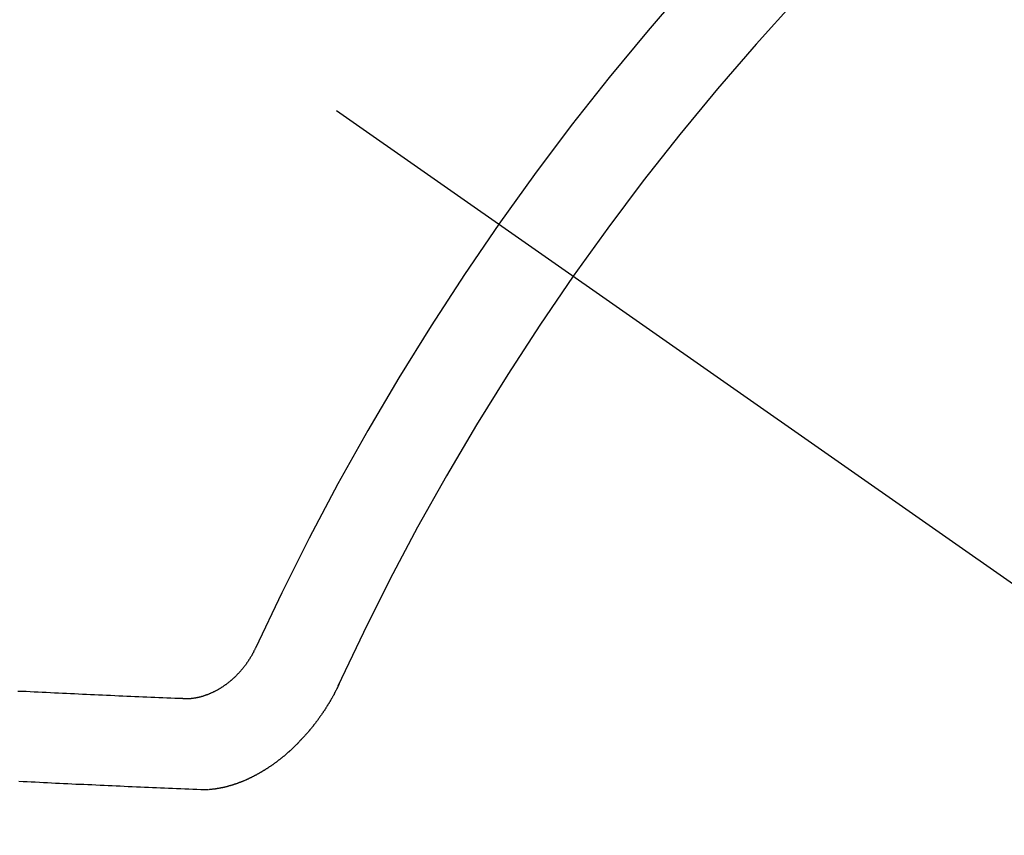
# Model space of a CAD drawing. Extents: x 0 to 26473, y -22053 to -13183.
# Drawn here: x 17684 to 17692, y -15406 to -15400 of the extents above; entities that cross this region are included whole.
import ezdxf

# ---------------------------------------------------------------- set-up
doc = ezdxf.new("R2010")
doc.units = 0
doc.header["$LTSCALE"] = 50
doc.header["$MEASUREMENT"] = 0
doc.linetypes.add('CENTER2', pattern=[1.125, 0.75, -0.125, 0.125, -0.125])
doc.linetypes.add('HIDDEN', pattern=[0.375, 0.25, -0.125])
doc.layers.get('0').update_dxf_attribs({"linetype": 'CONTINUOUS'})
doc.layers.add('150-機器', color=8, linetype='CONTINUOUS')
doc.layers.add('160-文字', color=254, linetype='CONTINUOUS')
doc.styles.add('KH001', font='txt')
doc.dimstyles.new('KH1xx030', dxfattribs={"dimscale": 30, "dimtxt": 2, "dimasz": 0.6, "dimexe": 0.3, "dimexo": 1.2, "dimgap": 0.5, "dimtad": 3, "dimdec": 1, "dimdsep": 46, "dimlunit": 6, "dimtxsty": 'KH001', "dimblk": 'DOT', "dimcen": 1, "dimdle": 1, "dimclrd": 256, "dimclre": 256, "dimclrt": 256, "dimadec": 0, "dimazin": 0, "dimtfac": 1, "dimtdec": 1, "dimtix": 1, "dimtmove": 2, "dimatfit": 3, "dimldrblk": 'CLOSEDBLANK', "dimfxl": 1, "dimtolj": 1, "dimtzin": 0, "dimlwd": -1, "dimlwe": -1, "dimarcsym": 0})

# ---------------------------------------------------------------- blocks, each defined once
blk = doc.blocks.new('_ClosedBlank')
at = {"color": 0, "linetype": 'ByBlock', "lineweight": -2}
for p, q in [((-1, 0.16667), (0, 0)), ((-1, 0.16667), (-1, -0.16667)), ((0, 0), (-1, -0.16667))]:
    blk.add_line(p, q, dxfattribs=at)
blk = doc.blocks.new('_Dot')
at = {"color": 0, "linetype": 'ByBlock', "lineweight": -2}
blk.add_line((-0.5, 0), (-1, 0), dxfattribs=at)
at = {"color": 0, "linetype": 'ByBlock', "const_width": 0.5}
blk.add_lwpolyline([(-0.25, 0, 1), (0.25, 0, 1)], format="xyb", close=True, dxfattribs=at)
blk = doc.blocks.new('F402_H')
at = {"layer": '150-機器', "color": 13, "linetype": 'CENTER2'}
blk.add_line((0, 0), (244.018, -170.8633), dxfattribs=at)
at = {"layer": '150-機器', "color": 13, "linetype": 'HIDDEN'}
for points in [[(219.5467, -158.129), (219.5444, -158.1322), (219.5429, -158.1361), (219.542, -158.1391), (219.5398, -158.1424), (219.5383, -158.1462), (219.536, -158.1495), (219.5351, -158.1525), (219.5336, -158.1563), (219.5313, -158.1596), (219.5296, -158.162), (219.5281, -158.1659), (219.5259, -158.1692), (219.5244, -158.173), (219.5221, -158.1763), (219.5212, -158.1793), (219.5189, -158.1826), (219.5166, -158.1858), (219.5152, -158.1897), (219.5129, -158.1929), (219.5111, -158.1954), (219.5089, -158.1987), (219.5074, -158.2025), (219.5051, -158.2058), (219.5028, -158.209), (219.5005, -158.2123), (219.4982, -158.2156), (219.4965, -158.218), (219.495, -158.2219), (219.4928, -158.2251), (219.4905, -158.2284), (219.4882, -158.2317), (219.4859, -158.2349), (219.4836, -158.2382), (219.4819, -158.2406), (219.4796, -158.2439), (219.4773, -158.2472), (219.475, -158.2504), (219.4727, -158.2537), (219.4696, -158.2564), (219.4673, -158.2597), (219.4651, -158.2629), (219.4633, -158.2654), (219.4611, -158.2687), (219.4588, -158.2719), (219.4557, -158.2746), (219.4534, -158.2779), (219.4511, -158.2812), (219.448, -158.2839), (219.4463, -158.2863), (219.444, -158.2896), (219.4409, -158.2923), (219.4386, -158.2955), (219.4363, -158.2988), (219.4332, -158.3015), (219.4309, -158.3048), (219.4284, -158.3067), (219.4261, -158.3099), (219.423, -158.3126), (219.4207, -158.3159), (219.4176, -158.3186), (219.4153, -158.3219), (219.4128, -158.3237), (219.4097, -158.3264), (219.4074, -158.3297), (219.4043, -158.3324), (219.4012, -158.3351), (219.3994, -158.3375), (219.3963, -158.3402), (219.3932, -158.3429), (219.3901, -158.3456), (219.3884, -158.3481), (219.3853, -158.3508), (219.3822, -158.3535), (219.3791, -158.3562), (219.3766, -158.358), (219.3735, -158.3607), (219.3712, -158.364), (219.3681, -158.3667), (219.3655, -158.3686), (219.3624, -158.3713), (219.3593, -158.374), (219.3568, -158.3759), (219.3537, -158.3785), (219.3506, -158.3812), (219.348, -158.3831), (219.3449, -158.3858), (219.3416, -158.3871), (219.3385, -158.3898), (219.3354, -158.3925), (219.3328, -158.3944), (219.3297, -158.3971), (219.3272, -158.399), (219.3233, -158.4011), (219.3202, -158.4038), (219.3176, -158.4057), (219.3137, -158.4078), (219.3112, -158.4097), (219.3081, -158.4124), (219.3047, -158.4137), (219.3016, -158.4164), (219.2991, -158.4182), (219.2952, -158.4204), (219.2926, -158.4223), (219.2893, -158.4236), (219.2862, -158.4263), (219.2828, -158.4276), (219.2797, -158.4303), (219.2764, -158.4316), (219.2738, -158.4334), (219.2699, -158.4356), (219.2674, -158.4374), (219.2635, -158.4396), (219.2601, -158.4409), (219.2576, -158.4428), (219.2542, -158.4441), (219.2503, -158.4462), (219.2478, -158.4481), (219.2444, -158.4494), (219.2411, -158.4507), (219.2372, -158.4528), (219.2346, -158.4547), (219.2313, -158.456), (219.2279, -158.4573), (219.2246, -158.4586), (219.2212, -158.4599), (219.2179, -158.4612), (219.2153, -158.4631), (219.2114, -158.4652), (219.2081, -158.4665), (219.2047, -158.4678), (219.2014, -158.4691), (219.198, -158.4704), (219.1947, -158.4718), (219.1913, -158.4731), (219.1885, -158.4735), (219.1852, -158.4749), (219.1818, -158.4762), (219.1785, -158.4775), (219.1751, -158.4788), (219.1718, -158.4801), (219.1684, -158.4814), (219.1657, -158.4819), (219.1623, -158.4832), (219.159, -158.4845), (219.1548, -158.4852), (219.152, -158.4857), (219.1487, -158.487), (219.1453, -158.4883), (219.1425, -158.4888), (219.1392, -158.4901), (219.1356, -158.49), (219.1322, -158.4914), (219.1289, -158.4927), (219.1261, -158.4932), (219.1219, -158.4939), (219.1192, -158.4944), (219.1158, -158.4957), (219.113, -158.4962), (219.1094, -158.4961), (219.1061, -158.4974), (219.1033, -158.4979), (219.0997, -158.4978), (219.0964, -158.4991), (219.0936, -158.4996), (219.09, -158.4995), (219.0872, -158.5), (219.0839, -158.5013), (219.0803, -158.5012), (219.0775, -158.5017), (219.0739, -158.5016), (219.0711, -158.5021), (219.0683, -158.5026), (219.0647, -158.5025), (219.062, -158.503), (219.0584, -158.5029), (219.0556, -158.5034), (219.052, -158.5034), (219.0492, -158.5038), (219.0464, -158.5043), (219.0434, -158.5034), (219.0406, -158.5039), (219.037, -158.5038), (219.0343, -158.5043), (219.0312, -158.5034), (219.0285, -158.5039), (219.0249, -158.5038), (219.0227, -158.5035), (219.0191, -158.5034), (219.016, -158.5025), (219.0133, -158.503), (219.0102, -158.5021)], [(219.0102, -158.5021), (218.9807, -158.5009), (218.9505, -158.5005), (218.9209, -158.4992), (218.8914, -158.498), (218.8618, -158.4968), (218.8322, -158.4956), (218.8026, -158.4943), (218.7731, -158.4931), (218.7435, -158.4919), (218.7139, -158.4906), (218.6843, -158.4894), (218.6539, -158.4876), (218.6243, -158.4864), (218.5948, -158.4852), (218.5652, -158.4839), (218.5356, -158.4827), (218.506, -158.4815), (218.4756, -158.4797), (218.4461, -158.4784), (218.4165, -158.4772), (218.3869, -158.476), (218.3573, -158.4747), (218.3269, -158.4729), (218.2974, -158.4717), (218.2678, -158.4705), (218.2382, -158.4693), (218.2078, -158.4674), (218.1782, -158.4662), (218.1487, -158.465), (218.1183, -158.4632), (218.0887, -158.462), (218.0591, -158.4607), (218.0295, -158.4595), (217.9991, -158.4577), (217.9696, -158.4565), (217.94, -158.4552), (217.9096, -158.4534), (217.88, -158.4522), (217.8496, -158.4504), (217.8195, -158.45), (217.7899, -158.4488)], [(220.1666, -158.3913), (220.1657, -158.3943), (220.1642, -158.3982), (220.1625, -158.4006), (220.161, -158.4045), (220.1593, -158.4069), (220.1578, -158.4108), (220.1561, -158.4132), (220.1552, -158.4162), (220.1529, -158.4195), (220.152, -158.4225), (220.1506, -158.4264), (220.1488, -158.4288), (220.1474, -158.4327), (220.1456, -158.4351), (220.1442, -158.439), (220.1425, -158.4414), (220.141, -158.4452), (220.1393, -158.4477), (220.1378, -158.4515), (220.1361, -158.454), (220.1346, -158.4578), (220.1329, -158.4603), (220.1314, -158.4641), (220.1297, -158.4666), (220.1282, -158.4704), (220.1265, -158.4729), (220.1242, -158.4761), (220.1233, -158.4792), (220.121, -158.4824), (220.1201, -158.4854), (220.1179, -158.4887), (220.1161, -158.4912), (220.1147, -158.495), (220.113, -158.4975), (220.1107, -158.5007), (220.1098, -158.5037), (220.1075, -158.507), (220.1052, -158.5103), (220.1043, -158.5133), (220.102, -158.5166), (220.1003, -158.519), (220.0988, -158.5229), (220.0971, -158.5253), (220.0948, -158.5286), (220.0931, -158.531), (220.0916, -158.5349), (220.0893, -158.5381), (220.0876, -158.5406), (220.0853, -158.5439), (220.0836, -158.5463), (220.0821, -158.5502), (220.0804, -158.5526), (220.0781, -158.5559), (220.0759, -158.5591), (220.0741, -158.5616), (220.0727, -158.5654), (220.0709, -158.5679), (220.0687, -158.5711), (220.0664, -158.5744), (220.0647, -158.5769), (220.0624, -158.5801), (220.0607, -158.5826), (220.0592, -158.5864), (220.0569, -158.5897), (220.0552, -158.5921), (220.0529, -158.5954), (220.0512, -158.5979), (220.0489, -158.6011), (220.0472, -158.6036), (220.0449, -158.6069), (220.0426, -158.6101), (220.0409, -158.6126), (220.0386, -158.6158), (220.0369, -158.6183), (220.0346, -158.6216), (220.0323, -158.6248), (220.0306, -158.6273), (220.0283, -158.6305), (220.026, -158.6338), (220.0243, -158.6363), (220.022, -158.6395), (220.0203, -158.642), (220.018, -158.6452), (220.0157, -158.6485), (220.014, -158.651), (220.0117, -158.6542), (220.01, -158.6567), (220.0077, -158.66), (220.0054, -158.6632), (220.0037, -158.6657), (220.0006, -158.6684), (219.9989, -158.6708), (219.9966, -158.6741), (219.9943, -158.6774), (219.9926, -158.6798), (219.9903, -158.6831), (219.9886, -158.6855), (219.9863, -158.6888), (219.9832, -158.6915), (219.9815, -158.6939), (219.9792, -158.6972), (219.9775, -158.6997), (219.9752, -158.7029), (219.9721, -158.7056), (219.9703, -158.7081), (219.9681, -158.7113), (219.9663, -158.7138), (219.9632, -158.7165), (219.961, -158.7198), (219.9592, -158.7222), (219.9569, -158.7255), (219.9544, -158.7274), (219.9521, -158.7306), (219.9504, -158.7331), (219.9481, -158.7363), (219.945, -158.739), (219.9433, -158.7415), (219.941, -158.7448), (219.9385, -158.7466), (219.9362, -158.7499), (219.9339, -158.7532), (219.9314, -158.7551), (219.9291, -158.7583), (219.9265, -158.7602), (219.9243, -158.7635), (219.9225, -158.7659), (219.9194, -158.7686), (219.9171, -158.7719), (219.9146, -158.7738), (219.9123, -158.777), (219.9106, -158.7795), (219.9075, -158.7822), (219.9058, -158.7846), (219.9027, -158.7873), (219.901, -158.7898), (219.8979, -158.7925), (219.8956, -158.7957), (219.893, -158.7976), (219.8908, -158.8009), (219.8882, -158.8028), (219.8859, -158.806), (219.8834, -158.8079), (219.8811, -158.8112), (219.8786, -158.8131), (219.8763, -158.8163), (219.8738, -158.8182), (219.8715, -158.8215), (219.8689, -158.8233), (219.8666, -158.8266), (219.8641, -158.8285), (219.861, -158.8312), (219.8593, -158.8336), (219.8562, -158.8363), (219.8545, -158.8388), (219.8514, -158.8415), (219.8488, -158.8434), (219.8465, -158.8466), (219.844, -158.8485), (219.8417, -158.8518), (219.8392, -158.8537), (219.8361, -158.8564), (219.8344, -158.8588), (219.8313, -158.8615), (219.8287, -158.8634), (219.8256, -158.8661), (219.8239, -158.8685), (219.8208, -158.8712), (219.8183, -158.8731), (219.816, -158.8764), (219.8134, -158.8782), (219.8103, -158.8809), (219.8078, -158.8828), (219.8061, -158.8853), (219.803, -158.888), (219.8005, -158.8898), (219.7974, -158.8925), (219.7956, -158.895), (219.7925, -158.8977), (219.79, -158.8996), (219.7875, -158.9014), (219.7844, -158.9041), (219.7818, -158.906), (219.7795, -158.9093), (219.777, -158.9112), (219.7745, -158.913), (219.7714, -158.9157), (219.7688, -158.9176), (219.7663, -158.9195), (219.7632, -158.9222), (219.7615, -158.9246), (219.7584, -158.9273), (219.7558, -158.9292), (219.7533, -158.9311), (219.7502, -158.9338), (219.7477, -158.9357), (219.7451, -158.9376), (219.742, -158.9403), (219.7395, -158.9421), (219.737, -158.944), (219.7339, -158.9467), (219.7313, -158.9486), (219.7288, -158.9505), (219.7263, -158.9523), (219.7232, -158.955), (219.7206, -158.9569), (219.7181, -158.9588), (219.715, -158.9615), (219.7124, -158.9634), (219.7099, -158.9652), (219.7074, -158.9671), (219.7043, -158.9698), (219.7017, -158.9717), (219.6992, -158.9736), (219.6967, -158.9755), (219.6936, -158.9782), (219.691, -158.98), (219.6885, -158.9819), (219.6852, -158.9832), (219.6826, -158.9851), (219.6795, -158.9878), (219.677, -158.9897), (219.6745, -158.9916), (219.6719, -158.9934), (219.6694, -158.9953), (219.666, -158.9966), (219.6629, -158.9993), (219.6604, -159.0012), (219.6579, -159.0031), (219.6553, -159.005), (219.652, -159.0063), (219.6494, -159.0081), (219.6469, -159.01), (219.6444, -159.0119), (219.6413, -159.0146), (219.6379, -159.0159), (219.6354, -159.0178), (219.6329, -159.0197), (219.6303, -159.0215), (219.627, -159.0228), (219.6244, -159.0247), (219.6219, -159.0266), (219.6194, -159.0285), (219.616, -159.0298), (219.6135, -159.0317), (219.611, -159.0335), (219.6076, -159.0348), (219.6051, -159.0367), (219.6025, -159.0386), (219.5992, -159.0399), (219.5967, -159.0418), (219.5941, -159.0437), (219.5908, -159.045), (219.5882, -159.0469), (219.5857, -159.0487), (219.5824, -159.05), (219.5798, -159.0519), (219.5765, -159.0532), (219.5739, -159.0551), (219.5714, -159.057), (219.5681, -159.0583), (219.5655, -159.0602), (219.5622, -159.0615), (219.5602, -159.0625), (219.5577, -159.0644), (219.5543, -159.0657), (219.5518, -159.0676), (219.5484, -159.0689), (219.5459, -159.0708), (219.5426, -159.0721), (219.5406, -159.0732), (219.5373, -159.0745), (219.5347, -159.0763), (219.5314, -159.0777), (219.5288, -159.0795), (219.5255, -159.0808), (219.5235, -159.0819), (219.5202, -159.0832), (219.5176, -159.0851), (219.5143, -159.0864), (219.5123, -159.0875), (219.509, -159.0888), (219.5064, -159.0906), (219.5031, -159.0919), (219.5011, -159.093), (219.4978, -159.0943), (219.4953, -159.0962), (219.4919, -159.0975), (219.4891, -159.098), (219.4866, -159.0999), (219.4832, -159.1012), (219.4813, -159.1022), (219.4779, -159.1035), (219.4746, -159.1049), (219.4726, -159.1059), (219.4693, -159.1072), (219.4673, -159.1083), (219.464, -159.1096), (219.4606, -159.1109), (219.4586, -159.112), (219.4553, -159.1133), (219.4525, -159.1138), (219.45, -159.1156), (219.4466, -159.1169), (219.4439, -159.1174), (219.4413, -159.1193), (219.4385, -159.1198), (219.4352, -159.1211), (219.4332, -159.1222), (219.4299, -159.1235), (219.4271, -159.124), (219.4246, -159.1258), (219.4218, -159.1263), (219.4184, -159.1276), (219.4157, -159.1281), (219.4131, -159.13), (219.4104, -159.1305), (219.407, -159.1318), (219.4042, -159.1323), (219.4023, -159.1334), (219.3989, -159.1347), (219.3961, -159.1352), (219.3928, -159.1365), (219.3908, -159.1375), (219.388, -159.138), (219.3847, -159.1393), (219.3819, -159.1398), (219.38, -159.1409), (219.3766, -159.1422), (219.3738, -159.1427), (219.3711, -159.1432), (219.3677, -159.1445), (219.3657, -159.1455), (219.363, -159.146), (219.3596, -159.1473), (219.3568, -159.1478), (219.3541, -159.1483), (219.3513, -159.1488), (219.3487, -159.1507), (219.346, -159.1512), (219.3432, -159.1517), (219.3404, -159.1521), (219.3376, -159.1526), (219.3343, -159.1539), (219.3315, -159.1544), (219.3295, -159.1555), (219.3268, -159.156), (219.324, -159.1565), (219.3212, -159.157), (219.3179, -159.1583), (219.3151, -159.1588), (219.3123, -159.1592), (219.3095, -159.1597), (219.3067, -159.1602), (219.3048, -159.1613), (219.302, -159.1618), (219.2992, -159.1623), (219.2965, -159.1628), (219.2937, -159.1632), (219.2909, -159.1637), (219.2881, -159.1642), (219.2853, -159.1647), (219.2826, -159.1652), (219.2798, -159.1657), (219.277, -159.1662), (219.2742, -159.1667), (219.2715, -159.1672), (219.2687, -159.1677), (219.2659, -159.1681), (219.2631, -159.1686), (219.2603, -159.1691), (219.2576, -159.1696), (219.2548, -159.1701), (219.252, -159.1706), (219.25, -159.1717), (219.2478, -159.1713), (219.2451, -159.1718), (219.2415, -159.1717), (219.2387, -159.1722), (219.2359, -159.1727), (219.2331, -159.1732), (219.2309, -159.1729), (219.2281, -159.1734), (219.2254, -159.1739), (219.2226, -159.1744), (219.2204, -159.174), (219.2176, -159.1745), (219.2148, -159.175), (219.212, -159.1755), (219.2098, -159.1752), (219.2071, -159.1757), (219.2043, -159.1761), (219.2021, -159.1758), (219.1993, -159.1763), (219.1971, -159.176), (219.1943, -159.1765), (219.1915, -159.177), (219.1885, -159.1761), (219.1857, -159.1766), (219.1835, -159.1762), (219.1808, -159.1767), (219.1785, -159.1764), (219.1758, -159.1769), (219.1736, -159.1766), (219.1708, -159.177), (219.1686, -159.1767), (219.1658, -159.1772), (219.1628, -159.1763), (219.16, -159.1768), (219.1578, -159.1765), (219.155, -159.177), (219.1528, -159.1766), (219.15, -159.1771), (219.1478, -159.1768), (219.145, -159.1773), (219.142, -159.1764)], [(219.142, -159.1764), (219.1124, -159.1752), (219.0829, -159.1739), (219.0533, -159.1727), (219.0237, -159.1715), (218.9936, -159.1711), (218.964, -159.1698), (218.9336, -159.168), (218.904, -159.1668), (218.8744, -159.1656), (218.8449, -159.1643), (218.8153, -159.1631), (218.7849, -159.1613), (218.7553, -159.1601), (218.7257, -159.1588), (218.6962, -159.1576), (218.6666, -159.1564), (218.6356, -159.1554), (218.606, -159.1542), (218.5765, -159.1529), (218.5461, -159.1511), (218.5165, -159.1499), (218.4869, -159.1487), (218.4565, -159.1469), (218.4269, -159.1456), (218.3974, -159.1444), (218.367, -159.1426), (218.3374, -159.1414), (218.3078, -159.1402), (218.2774, -159.1383), (218.2473, -159.1379), (218.2177, -159.1367), (218.1873, -159.1349), (218.1577, -159.1337), (218.1273, -159.1319), (218.0977, -159.1306), (218.0682, -159.1294), (218.0378, -159.1276), (218.0082, -159.1264), (217.9778, -159.1246), (217.9482, -159.1234), (217.9178, -159.1215), (217.8882, -159.1203), (217.8573, -159.1193), (217.8277, -159.1181), (217.7973, -159.1163)]]:
    blk.add_lwpolyline(points, dxfattribs=at)
for centre, radius, start, end in [((243.7125, -170.6494), 31.2914, 133.88955, 156.11043), ((237.8505, -166.5448), 20.1459, 134.69224, 155.30774), ((237.8505, -166.5448), 19.4736, 134.69224, 155.30774)]:
    blk.add_arc(centre, radius, start, end, dxfattribs=at)

msp = doc.modelspace()

# ---------------------------------------------------------------- block references
at = {"layer": '150-機器'}
msp.add_blockref('F402_H', (17466.6823, -15246.9566), dxfattribs=at)

# ---------------------------------------------------------------- leaders
at = {"layer": '160-文字', "annotation_type": 0, "has_hookline": 1, "hookline_direction": 0}
for points, text_width in [([(16756.6823, -15227.12), (17520.076, -16756.5578), (17520.676, -16756.5578)], 1240.62), ([(17027.2341, -15234.433), (17598.2837, -16501.255), (17598.8837, -16501.255)], 1630.62), ([(17586.675, -15239.7387), (18166.0803, -16250.3306), (18166.6803, -16250.3306)], 964.26)]:
    msp.add_leader(points, dimstyle='KH1xx030', override={"dimgap": 0.5, "dimtad": 1}, dxfattribs=dict(at, text_width=text_width))
at = {"layer": '160-文字'}
msp.add_leader([(17346.675, -15247.12), (18148.6803, -16250.3306)], dimstyle='KH1xx030', override={"dimgap": 0.5, "dimtad": 1}, dxfattribs=at)

doc.saveas('drawing.dxf')
